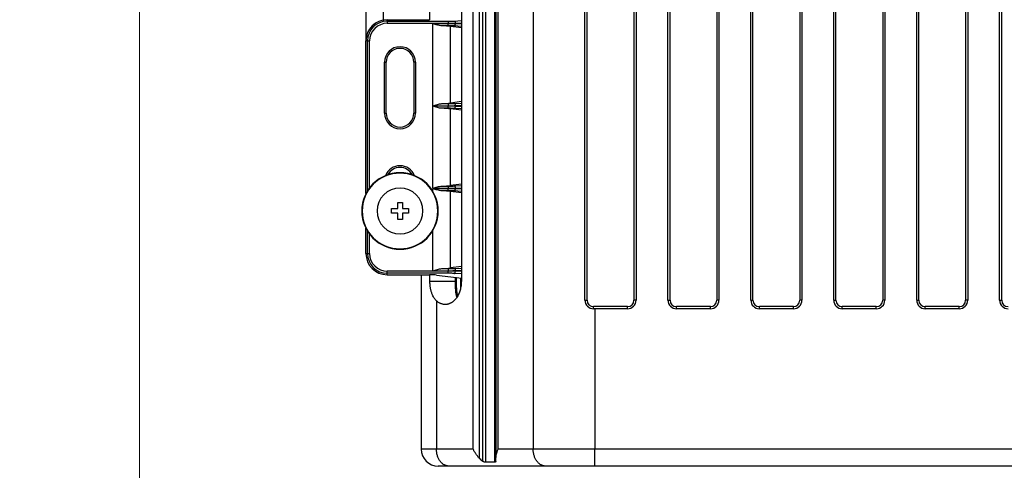
# Model space of a CAD drawing. Units: millimetres. Extents: x -181 to 1413, y -115 to 760.
# Drawn here: x -181 to 50, y 288 to 394 of the extents above; entities that cross this region are included whole.
import ezdxf

# ---------------------------------------------------------------- set-up
doc = ezdxf.new("R2010")
doc.units = ezdxf.units.MM
doc.header["$LTSCALE"] = 46.255
doc.header["$PDMODE"] = 3
doc.header["$PDSIZE"] = 2.5
doc.layers.get('0').update_dxf_attribs({"linetype": 'CONTINUOUS'})
doc.layers.get('Defpoints').update_dxf_attribs({"linetype": 'CONTINUOUS'})
doc.layers.add('BEM', color=7, linetype='CONTINUOUS', lineweight=35)
for name, color, linetype in [('NT001_008_00_new_view_1_BL6', 7, 'CONTINUOUS'), ('NT002_008_00_new_view_1_BL10', 7, 'CONTINUOUS'), ('PR970_270_01_new_view_1_BL33', 7, 'CONTINUOUS'), ('SP980_013_01_new_view_1_BL32', 7, 'CONTINUOUS'), ('SP980_057_00_new_view_1_BL31', 7, 'CONTINUOUS')]:
    doc.layers.add(name, color=color, linetype=linetype)
doc.styles.get("Standard").update_dxf_attribs({"font": 'txt', "width": 0.8})
doc.styles.add('TECE Standard', font='arial.ttf', dxfattribs={"width": 0.9})
doc.dimstyles.get("Standard").update_dxf_attribs({"dimtxt": 3.5, "dimasz": 3.5, "dimexe": 1, "dimexo": 0, "dimtad": 1, "dimtxsty": 'Standard', "dimcen": 0.09, "dimadec": 0, "dimazin": 0, "dimtol": 1, "dimtp": 0.01, "dimtm": 0.01, "dimtfac": 1, "dimtofl": 0, "dimtmove": 0, "dimatfit": 3, "dimfxl": 0, "dimtolj": 1, "dimarcsym": 0})

# ---------------------------------------------------------------- blocks, each defined once
blk = doc.blocks.new('TC-9041035_VA')
at = {"layer": 'NT001_008_00_new_view_1_BL6', "color": 7, "linetype": 'Continuous'}
for p, q in [((-244, 141.55), (-242.55, 141.55)), ((-244, 141), (-244, 141.55)), ((-242.55, 143), (-241.45, 143)), ((-242.55, 141.55), (-242.55, 143)), ((-241.45, 143), (-241.45, 141.55)), ((-241.45, 141.55), (-240, 141.55)), ((-240, 141.55), (-240, 141)), ((-244, 140.45), (-244, 141)), ((-242.55, 140.45), (-244, 140.45)), ((-242.55, 139), (-242.55, 140.45)), ((-241.45, 139), (-242.55, 139)), ((-241.45, 140.45), (-241.45, 139)), ((-240, 140.45), (-241.45, 140.45)), ((-240, 141), (-240, 140.45))]:
    blk.add_line(p, q, dxfattribs=at)
for start, end in [(0, 180), (180, 0)]:
    blk.add_arc((-242, 141), 5.4, start, end, dxfattribs=at)
at = {"layer": 'NT002_008_00_new_view_1_BL10', "color": 7, "linetype": 'Continuous'}
for radius, start, end in [(9, 0, 180), (8.9, 0, 180), (9, 180, 0), (8.9, 180, 0)]:
    blk.add_arc((-242, 141), radius, start, end, dxfattribs=at)
at = {"layer": 'PR970_270_01_new_view_1_BL33', "color": 3, "linetype": 'Continuous'}
for p, q in [((-250, 281), (-250, 181)), ((-235, 186), (-235, 276))]:
    blk.add_line(p, q, dxfattribs=at)
at = {"layer": 'PR970_270_01_new_view_1_BL33', "color": 9, "linetype": 'Continuous'}
blk.add_line((-246, 276.16), (-246, 185.84), dxfattribs=at)
at = {"layer": 'SP980_013_01_new_view_1_BL32', "color": 7, "linetype": 'Continuous'}
for p, q in [((-245, 186), (-235.04, 186)), ((-227.58, 184.08), (-230.16, 184.41)), ((-250, 145.08), (-250, 181)), ((-245.64, 164), (-245.64, 176)), ((-245.25, 164), (-245.25, 176)), ((-238.75, 176), (-238.75, 164)), ((-238.36, 176), (-238.36, 164)), ((-227.58, 166.72), (-230.16, 166.39)), ((-227.58, 164.68), (-230.16, 165.01)), ((-227.58, 147.32), (-230.16, 146.99)), ((-227.58, 145.28), (-230.16, 145.61)), ((-250, 131), (-250, 136.92)), ((-227.58, 127.92), (-230.16, 127.59)), ((-245, 126), (-235.04, 126)), ((-233.4, 125.93), (-228.73, 125.34)), ((-228.73, 125.34), (-227.58, 125.2)), ((-227.79, 125.22), (-227.79, 125.15)), ((-227.79, 125.15), (-227.79, 124.5)), ((-227.79, 124.5), (-227.77, 122.76))]:
    blk.add_line(p, q, dxfattribs=at)
at = {"layer": 'SP980_013_01_new_view_1_BL32', "color": 9, "linetype": 'Continuous'}
for p, q in [((-245, 185.65), (-245, 186)), ((-245, 185.65), (-245, 185.15)), ((-245, 185.65), (-230.65, 185.65)), ((-230.65, 185.65), (-230.65, 185.15)), ((-229.25, 185.68), (-227.58, 185.78)), ((-228.96, 185.19), (-227.58, 185.27)), ((-245, 185.15), (-230.65, 185.15)), ((-230.65, 185.05), (-234.26, 185.05)), ((-234.26, 165.75), (-234.26, 185.05)), ((-230.65, 184.55), (-232.17, 184.55)), ((-230.65, 185.15), (-230.65, 185.05)), ((-230.65, 184.55), (-230.65, 185.05)), ((-230.16, 166.39), (-230.16, 184.41)), ((-227.58, 184.42), (-229.25, 184.52)), ((-228.96, 185.19), (-228.96, 185.01)), ((-227.58, 184.93), (-228.96, 185.01)), ((-249.65, 181), (-250, 181)), ((-249.65, 181), (-249.15, 181)), ((-249.65, 145.73), (-249.65, 181)), ((-249.15, 146.43), (-249.15, 181)), ((-245.64, 176), (-245.25, 176)), ((-238.36, 176), (-238.75, 176)), ((-234.26, 165.75), (-230.65, 165.75)), ((-230.65, 165.65), (-234.26, 165.65)), ((-234.26, 146.35), (-234.26, 165.65)), ((-232.17, 166.25), (-230.65, 166.25)), ((-230.65, 165.15), (-232.17, 165.15)), ((-230.65, 166.25), (-230.65, 165.75)), ((-230.65, 165.75), (-230.65, 165.65)), ((-230.65, 165.15), (-230.65, 165.65)), ((-230.16, 146.99), (-230.16, 165.01)), ((-229.25, 166.28), (-227.58, 166.38)), ((-227.58, 165.02), (-229.25, 165.12)), ((-228.96, 165.79), (-227.58, 165.87)), ((-228.96, 165.79), (-228.96, 165.61)), ((-227.58, 165.53), (-228.96, 165.61)), ((-245.64, 164), (-245.25, 164)), ((-238.36, 164), (-238.75, 164)), ((-234.26, 146.35), (-230.65, 146.35)), ((-230.65, 146.25), (-234.26, 146.25)), ((-234.26, 145.56), (-234.26, 146.25)), ((-232.17, 146.85), (-230.65, 146.85)), ((-230.65, 146.85), (-230.65, 146.35)), ((-230.65, 146.35), (-230.65, 146.25)), ((-230.65, 145.75), (-230.65, 146.25)), ((-229.25, 146.88), (-227.58, 146.98)), ((-228.96, 146.39), (-227.58, 146.47)), ((-228.96, 146.39), (-228.96, 146.21)), ((-227.58, 146.13), (-228.96, 146.21)), ((-230.65, 145.75), (-232.17, 145.75)), ((-230.16, 127.59), (-230.16, 145.61)), ((-227.58, 145.62), (-229.25, 145.72)), ((-249.65, 131), (-249.65, 136.27)), ((-249.15, 131), (-249.15, 135.57)), ((-234.26, 126.95), (-234.26, 136.44)), ((-250, 131), (-249.65, 131)), ((-249.65, 131), (-249.15, 131)), ((-232.17, 127.45), (-230.65, 127.45)), ((-230.65, 127.45), (-230.65, 126.95)), ((-229.25, 127.48), (-227.58, 127.58)), ((-245, 126.35), (-245, 126.85)), ((-230.65, 126.85), (-245, 126.85)), ((-230.65, 126.35), (-245, 126.35)), ((-245, 126), (-245, 126.35)), ((-234.26, 126.95), (-230.65, 126.95)), ((-230.65, 126.95), (-230.65, 126.85)), ((-230.65, 126.35), (-230.65, 126.85)), ((-227.58, 126.22), (-229.25, 126.32)), ((-228.96, 126.99), (-227.58, 127.07)), ((-228.96, 126.99), (-228.96, 126.81)), ((-227.58, 126.73), (-228.96, 126.81))]:
    blk.add_line(p, q, dxfattribs=at)
at = {"layer": 'SP980_013_01_new_view_1_BL32', "color": 7, "linetype": 'Continuous'}
for centre, radius, start, end in [((-245, 181), 5, 90, 180), ((-242, 176), 3.64, 0, 180), ((-242, 176), 3.25, 0, 180), ((-242, 164), 3.64, 180, 0), ((-242, 164), 3.25, 180, 0), ((-242, 148), 3.64, 21.3297, 158.6703), ((-242, 148), 3.25, 28.6206, 151.3794), ((-245, 131), 5, 180, 270)]:
    blk.add_arc(centre, radius, start, end, dxfattribs=at)
at = {"layer": 'SP980_013_01_new_view_1_BL32', "color": 9, "linetype": 'Continuous'}
for centre, radius, start, end in [((-245, 181), 4.65, 90, 180), ((-245, 181), 4.15, 90, 180), ((-245, 131), 4.65, 180, 270), ((-245, 131), 4.15, 180, 270)]:
    blk.add_arc(centre, radius, start, end, dxfattribs=at)
at = {"layer": 'SP980_013_01_new_view_1_BL32', "color": 7, "linetype": 'Continuous'}
for centre, major_axis, start_param, end_param in [((-234.26, 184.16), (5, 0), 0.610865, 1.140197), ((-234.26, 166.64), (5, 0), -1.140197, -0.610865), ((-234.26, 164.76), (5, 0), 0.610865, 1.140197), ((-234.26, 147.24), (5, 0), -1.140197, -0.610865), ((-234.26, 145.36), (5, 0), 0.610865, 1.140197), ((-234.26, 127.84), (5, 0), -1.140197, -0.610865), ((-235.04, 125.83), (2, 0), 0.610865, 1.570796)]:
    blk.add_ellipse(centre, major_axis=major_axis, ratio=0.087489, start_param=start_param, end_param=end_param, dxfattribs=at)
at = {"layer": 'SP980_013_01_new_view_1_BL32', "color": 9, "linetype": 'Continuous'}
for points, knots in [([(-230.65, 185.65), (-230.53, 185.65), (-230.06, 185.65), (-229.59, 185.66), (-229.25, 185.68)], [0, 0, 0, 0, 0.264522, 1, 1, 1, 1]), ([(-229.25, 185.68), (-229.21, 185.68), (-229.02, 185.58), (-228.97, 185.35), (-228.96, 185.19)], [0, 0, 0, 0, 0.189979, 1, 1, 1, 1]), ([(-230.65, 185.15), (-230.5, 185.15), (-229.94, 185.15), (-229.38, 185.17), (-228.96, 185.19)], [0, 0, 0, 0, 0.264523, 1, 1, 1, 1]), ([(-228.96, 185.01), (-229.09, 185.02), (-229.66, 185.04), (-230.22, 185.05), (-230.65, 185.05)], [0, 0, 0, 0, 0.22991, 1, 1, 1, 1]), ([(-229.25, 184.52), (-229.35, 184.52), (-229.82, 184.55), (-230.29, 184.55), (-230.65, 184.55)], [0, 0, 0, 0, 0.229929, 1, 1, 1, 1]), ([(-229.25, 184.52), (-229.21, 184.52), (-229.02, 184.62), (-228.97, 184.85), (-228.96, 185.01)], [0, 0, 0, 0, 0.189979, 1, 1, 1, 1]), ([(-230.65, 166.25), (-230.53, 166.25), (-230.06, 166.25), (-229.59, 166.26), (-229.25, 166.28)], [0, 0, 0, 0, 0.264522, 1, 1, 1, 1]), ([(-230.65, 165.75), (-230.5, 165.75), (-229.94, 165.75), (-229.38, 165.77), (-228.96, 165.79)], [0, 0, 0, 0, 0.264523, 1, 1, 1, 1]), ([(-228.96, 165.61), (-229.09, 165.62), (-229.66, 165.64), (-230.22, 165.65), (-230.65, 165.65)], [0, 0, 0, 0, 0.22991, 1, 1, 1, 1]), ([(-229.25, 165.12), (-229.35, 165.12), (-229.82, 165.15), (-230.29, 165.15), (-230.65, 165.15)], [0, 0, 0, 0, 0.229929, 1, 1, 1, 1]), ([(-229.25, 166.28), (-229.21, 166.28), (-229.02, 166.18), (-228.97, 165.95), (-228.96, 165.79)], [0, 0, 0, 0, 0.189979, 1, 1, 1, 1]), ([(-229.25, 165.12), (-229.21, 165.12), (-229.02, 165.22), (-228.97, 165.45), (-228.96, 165.61)], [0, 0, 0, 0, 0.189979, 1, 1, 1, 1]), ([(-230.65, 146.85), (-230.53, 146.85), (-230.06, 146.85), (-229.59, 146.86), (-229.25, 146.88)], [0, 0, 0, 0, 0.264522, 1, 1, 1, 1]), ([(-230.65, 146.35), (-230.5, 146.35), (-229.94, 146.35), (-229.38, 146.37), (-228.96, 146.39)], [0, 0, 0, 0, 0.264523, 1, 1, 1, 1]), ([(-228.96, 146.21), (-229.09, 146.22), (-229.66, 146.24), (-230.22, 146.25), (-230.65, 146.25)], [0, 0, 0, 0, 0.22991, 1, 1, 1, 1]), ([(-229.25, 146.88), (-229.21, 146.88), (-229.02, 146.78), (-228.97, 146.55), (-228.96, 146.39)], [0, 0, 0, 0, 0.189979, 1, 1, 1, 1]), ([(-229.25, 145.72), (-229.21, 145.72), (-229.02, 145.82), (-228.97, 146.05), (-228.96, 146.21)], [0, 0, 0, 0, 0.189979, 1, 1, 1, 1]), ([(-229.25, 145.72), (-229.35, 145.72), (-229.82, 145.75), (-230.29, 145.75), (-230.65, 145.75)], [0, 0, 0, 0, 0.229929, 1, 1, 1, 1]), ([(-230.65, 127.45), (-230.53, 127.45), (-230.06, 127.45), (-229.59, 127.46), (-229.25, 127.48)], [0, 0, 0, 0, 0.264522, 1, 1, 1, 1]), ([(-229.25, 127.48), (-229.21, 127.48), (-229.02, 127.38), (-228.97, 127.15), (-228.96, 126.99)], [0, 0, 0, 0, 0.189979, 1, 1, 1, 1]), ([(-230.65, 126.95), (-230.5, 126.95), (-229.94, 126.95), (-229.38, 126.97), (-228.96, 126.99)], [0, 0, 0, 0, 0.264523, 1, 1, 1, 1]), ([(-228.96, 126.81), (-229.09, 126.82), (-229.66, 126.84), (-230.22, 126.85), (-230.65, 126.85)], [0, 0, 0, 0, 0.22991, 1, 1, 1, 1]), ([(-229.25, 126.32), (-229.35, 126.32), (-229.82, 126.35), (-230.29, 126.35), (-230.65, 126.35)], [0, 0, 0, 0, 0.229929, 1, 1, 1, 1]), ([(-229.25, 126.32), (-229.21, 126.32), (-229.02, 126.42), (-228.97, 126.65), (-228.96, 126.81)], [0, 0, 0, 0, 0.189979, 1, 1, 1, 1])]:
    blk.add_open_spline(points, degree=3, knots=knots, dxfattribs=at)
at = {"layer": 'SP980_013_01_new_view_1_BL32', "color": 7, "linetype": 'Continuous'}
for points, knots in [([(-232.17, 184.55), (-232.52, 184.57), (-233.23, 184.73), (-233.91, 184.94), (-234.26, 185.05)], [0, 0, 0, 0, 0.488085, 1, 1, 1, 1]), ([(-234.26, 165.75), (-233.91, 165.86), (-233.23, 166.07), (-232.52, 166.23), (-232.17, 166.25)], [0, 0, 0, 0, 0.511914, 1, 1, 1, 1]), ([(-232.17, 165.15), (-232.52, 165.17), (-233.23, 165.33), (-233.91, 165.54), (-234.26, 165.65)], [0, 0, 0, 0, 0.488085, 1, 1, 1, 1]), ([(-234.26, 146.35), (-233.91, 146.46), (-233.23, 146.67), (-232.52, 146.83), (-232.17, 146.85)], [0, 0, 0, 0, 0.511914, 1, 1, 1, 1]), ([(-232.17, 145.75), (-232.52, 145.77), (-233.23, 145.93), (-233.91, 146.14), (-234.26, 146.25)], [0, 0, 0, 0, 0.488085, 1, 1, 1, 1]), ([(-234.26, 126.95), (-233.91, 127.06), (-233.23, 127.27), (-232.52, 127.43), (-232.17, 127.45)], [0, 0, 0, 0, 0.511914, 1, 1, 1, 1])]:
    blk.add_open_spline(points, degree=3, knots=knots, dxfattribs=at)
at = {"layer": 'SP980_057_00_new_view_1_BL31', "color": 9, "linetype": 'Continuous'}
for p, q in [((-224.82, 85), (-224.82, 322.9)), ((-223.37, 323), (-223.37, 82.86)), ((-222.59, 323), (-222.59, 82.15)), ((-221.86, 323), (-221.86, 81.88)), ((-219.77, 323), (-219.77, 81.88)), ((-218.95, 85), (-218.95, 323)), ((-210.69, 323), (-210.69, 85)), ((-198, 120), (-198, 323)), ((-187, 323), (-187, 120)), ((-178.5, 120), (-178.5, 323)), ((-167.5, 323), (-167.5, 120)), ((-159, 120), (-159, 323)), ((-148, 323), (-148, 120)), ((-139.5, 120), (-139.5, 323)), ((-128.5, 323), (-128.5, 120)), ((-120, 120), (-120, 323)), ((-109, 323), (-109, 120)), ((-100.5, 120), (-100.5, 323)), ((-229.04, 125.38), (-229.03, 124.5)), ((-229.04, 125.38), (-229.03, 124.5)), ((-234.97, 124.5), (-229.03, 124.5)), ((-233.43, 119.89), (-233.43, 85)), ((-196.5, 118), (-196.5, 118.5)), ((-188.5, 118.5), (-196.5, 118.5)), ((-188.5, 118), (-188.5, 118.5)), ((-177, 118), (-177, 118.5)), ((-169, 118.5), (-177, 118.5)), ((-169, 118), (-169, 118.5)), ((-157.5, 118), (-157.5, 118.5)), ((-149.5, 118.5), (-157.5, 118.5)), ((-149.5, 118), (-149.5, 118.5)), ((-138, 118), (-138, 118.5)), ((-130, 118.5), (-138, 118.5)), ((-130, 118), (-130, 118.5)), ((-118.5, 118), (-118.5, 118.5)), ((-110.5, 118.5), (-118.5, 118.5)), ((-110.5, 118), (-110.5, 118.5)), ((-196.18, 118), (-196.18, 85)), ((-233.43, 85), (-237, 85)), ((-224.82, 85), (-233.43, 85)), ((-210.69, 85), (-218.95, 85)), ((-196.18, 85), (-210.69, 85)), ((196.18, 85), (-196.18, 85)), ((-196.18, 81), (-196.18, 85))]:
    blk.add_line(p, q, dxfattribs=at)
at = {"layer": 'SP980_057_00_new_view_1_BL31', "color": 7, "linetype": 'Continuous'}
for p, q in [((-219.5, 323), (-219.5, 82.98)), ((-198.5, 120), (-198.5, 323)), ((-186.5, 323), (-186.5, 120)), ((-179, 120), (-179, 323)), ((-167, 323), (-167, 120)), ((-159.5, 120), (-159.5, 323)), ((-147.5, 323), (-147.5, 120)), ((-140, 120), (-140, 323)), ((-128, 323), (-128, 120)), ((-120.5, 120), (-120.5, 323)), ((-108.5, 323), (-108.5, 120)), ((-101, 120), (-101, 323)), ((-227.58, 318), (-227.58, 124.5)), ((-237, 126), (-237, 85)), ((-234.97, 124.5), (-234.97, 126)), ((-228.72, 124.51), (-228.73, 125.34)), ((-188.5, 118), (-196.5, 118)), ((-169, 118), (-177, 118)), ((-149.5, 118), (-157.5, 118)), ((-130, 118), (-138, 118)), ((-110.5, 118), (-118.5, 118)), ((-219.77, 81.88), (-221.86, 81.88)), ((-219.5, 82.12), (-219.5, 82.98)), ((-230.53, 81), (-233, 81)), ((-207.79, 81), (-230.53, 81)), ((-196.18, 81), (-207.79, 81)), ((196.18, 81), (-196.18, 81))]:
    blk.add_line(p, q, dxfattribs=at)
blk.add_lwpolyline([(-228.43, 121.03), (-228.43, 121.06), (-228.44, 121.09), (-228.45, 121.13), (-228.46, 121.17), (-228.47, 121.21), (-228.48, 121.25), (-228.49, 121.29), (-228.49, 121.33), (-228.5, 121.37), (-228.51, 121.41), (-228.52, 121.45), (-228.53, 121.49), (-228.53, 121.53), (-228.54, 121.58), (-228.55, 121.62), (-228.55, 121.66), (-228.56, 121.7), (-228.57, 121.75), (-228.57, 121.79), (-228.58, 121.83), (-228.59, 121.88), (-228.59, 121.92), (-228.6, 121.97), (-228.6, 122.01), (-228.61, 122.06), (-228.61, 122.1), (-228.62, 122.15), (-228.62, 122.19), (-228.63, 122.24), (-228.63, 122.29), (-228.63, 122.33), (-228.64, 122.38), (-228.64, 122.43), (-228.65, 122.47), (-228.65, 122.52), (-228.65, 122.57), (-228.66, 122.61), (-228.66, 122.66), (-228.66, 122.71), (-228.67, 122.76), (-228.67, 122.8), (-228.67, 122.85), (-228.68, 122.9), (-228.68, 122.95), (-228.68, 123), (-228.68, 123.04), (-228.69, 123.09), (-228.69, 123.14), (-228.69, 123.19), (-228.69, 123.24), (-228.69, 123.29), (-228.7, 123.34), (-228.7, 123.38), (-228.7, 123.43), (-228.7, 123.48), (-228.7, 123.53), (-228.7, 123.58), (-228.71, 123.63), (-228.71, 123.68), (-228.71, 123.73), (-228.71, 123.77), (-228.71, 123.82), (-228.71, 123.87), (-228.71, 123.92), (-228.71, 123.97), (-228.71, 124.02), (-228.72, 124.07), (-228.72, 124.12), (-228.72, 124.17), (-228.72, 124.21), (-228.72, 124.26), (-228.72, 124.31), (-228.72, 124.36), (-228.72, 124.41), (-228.72, 124.46), (-228.72, 124.51)], dxfattribs=at)
for centre, radius, start, end in [((-196.5, 120), 2, 180, 270), ((-188.5, 120), 2, 270, 0), ((-177, 120), 2, 180, 270), ((-169, 120), 2, 270, 0), ((-157.5, 120), 2, 180, 270), ((-149.5, 120), 2, 270, 0), ((-138, 120), 2, 180, 270), ((-130, 120), 2, 270, 0), ((-118.5, 120), 2, 180, 270), ((-110.5, 120), 2, 270, 0), ((-99, 120), 2, 180, 270), ((-233, 85), 4, 180, 270)]:
    blk.add_arc(centre, radius, start, end, dxfattribs=at)
at = {"layer": 'SP980_057_00_new_view_1_BL31', "color": 9, "linetype": 'Continuous'}
for centre, start, end in [((-196.5, 120), 180, 270), ((-188.5, 120), 270, 0), ((-177, 120), 180, 270), ((-169, 120), 270, 0), ((-157.5, 120), 180, 270), ((-149.5, 120), 270, 0), ((-138, 120), 180, 270), ((-130, 120), 270, 0), ((-118.5, 120), 180, 270), ((-110.5, 120), 270, 0), ((-99, 120), 180, 270)]:
    blk.add_arc(centre, 1.5, start, end, dxfattribs=at)
at = {"layer": 'SP980_057_00_new_view_1_BL31', "color": 7, "linetype": 'Continuous'}
blk.add_ellipse((-218.71, 85), major_axis=(5.51, 0), ratio=0.725374, start_param=-2.575825, end_param=-2.350279, dxfattribs=at)
for points, knots in [([(-233.43, 119.89), (-233.5, 119.95), (-233.62, 120.08), (-233.8, 120.3), (-233.97, 120.53), (-234.17, 120.85), (-234.35, 121.21), (-234.5, 121.58), (-234.6, 121.88), (-234.69, 122.18), (-234.77, 122.5), (-234.83, 122.82), (-234.88, 123.15), (-234.92, 123.48), (-234.95, 123.82), (-234.97, 124.16), (-234.97, 124.39), (-234.97, 124.5)], [0, 0, 0, 0, 0.054767, 0.11034, 0.166874, 0.22449, 0.343233, 0.404483, 0.466961, 0.53062, 0.595386, 0.661158, 0.727809, 0.795191, 0.863139, 0.931472, 1, 1, 1, 1]), ([(-227.58, 124.5), (-227.58, 124.32), (-227.59, 123.96), (-227.65, 123.43), (-227.74, 122.9), (-227.86, 122.4), (-228.02, 121.91), (-228.21, 121.45), (-228.43, 121.01), (-228.68, 120.61), (-228.95, 120.25), (-229.25, 119.93), (-229.52, 119.69), (-229.74, 119.53), (-229.91, 119.42), (-230.09, 119.32), (-230.26, 119.24), (-230.44, 119.16), (-230.62, 119.1), (-230.81, 119.06), (-230.99, 119.02), (-231.18, 119), (-231.3, 119), (-231.36, 119)], [0, 0, 0, 0, 0.073353, 0.146335, 0.218586, 0.28976, 0.35954, 0.427645, 0.493838, 0.55794, 0.619836, 0.679491, 0.736954, 0.764917, 0.792394, 0.819421, 0.846036, 0.872285, 0.898219, 0.923896, 0.949376, 0.974722, 1, 1, 1, 1]), ([(-231.36, 119), (-231.46, 119), (-231.64, 119.01), (-231.91, 119.05), (-232.18, 119.12), (-232.45, 119.22), (-232.7, 119.35), (-232.96, 119.5), (-233.2, 119.68), (-233.35, 119.82), (-233.43, 119.89)], [0, 0, 0, 0, 0.118586, 0.23785, 0.358448, 0.480983, 0.605994, 0.733937, 0.865181, 1, 1, 1, 1]), ([(-223.37, 82.86), (-223.44, 82.94), (-223.59, 83.11), (-223.8, 83.37), (-223.99, 83.64), (-224.18, 83.91), (-224.36, 84.18), (-224.53, 84.45), (-224.68, 84.72), (-224.77, 84.91), (-224.82, 85)], [0, 0, 0, 0, 0.129429, 0.258276, 0.386093, 0.512539, 0.637349, 0.760309, 0.881242, 1, 1, 1, 1]), ([(-218.95, 85), (-218.99, 84.91), (-219.07, 84.74), (-219.18, 84.49), (-219.27, 84.23), (-219.35, 83.97), (-219.42, 83.72), (-219.46, 83.47), (-219.49, 83.22), (-219.5, 83.06), (-219.5, 82.98)], [0, 0, 0, 0, 0.134637, 0.266654, 0.395952, 0.52245, 0.646094, 0.766863, 0.884792, 1, 1, 1, 1]), ([(-221.86, 81.88), (-221.88, 81.88), (-221.9, 81.88), (-221.94, 81.88), (-221.99, 81.89), (-222.05, 81.9), (-222.12, 81.92), (-222.22, 81.95), (-222.31, 81.99), (-222.44, 82.06), (-222.53, 82.11), (-222.59, 82.15)], [0, 0, 0, 0, 0.048989, 0.10064, 0.154834, 0.211412, 0.330911, 0.457447, 0.589215, 0.724515, 1, 1, 1, 1]), ([(-219.5, 82.12), (-219.5, 82.11), (-219.5, 82.09), (-219.5, 82.06), (-219.51, 82.03), (-219.52, 82), (-219.54, 81.98), (-219.55, 81.96), (-219.56, 81.94), (-219.58, 81.93), (-219.61, 81.91), (-219.64, 81.9), (-219.68, 81.89), (-219.71, 81.88), (-219.74, 81.88), (-219.76, 81.88), (-219.77, 81.88)], [0, 0, 0, 0, 0.06519, 0.127542, 0.2447, 0.300493, 0.355168, 0.409454, 0.464157, 0.520107, 0.5781, 0.702782, 0.770697, 0.842757, 0.919162, 1, 1, 1, 1])]:
    blk.add_open_spline(points, degree=3, knots=knots, dxfattribs=at)
at = {"layer": 'SP980_057_00_new_view_1_BL31', "color": 9, "linetype": 'Continuous'}
for points, knots in [([(-228.72, 124.51), (-228.72, 124.51), (-228.72, 124.51), (-228.72, 124.51), (-228.72, 124.51), (-228.72, 124.51), (-228.72, 124.51), (-228.72, 124.51), (-228.73, 124.51), (-228.73, 124.51), (-228.73, 124.51), (-228.74, 124.51), (-228.74, 124.51), (-228.75, 124.51), (-228.76, 124.51), (-228.77, 124.51), (-228.78, 124.5), (-228.8, 124.5), (-228.82, 124.5), (-228.85, 124.5), (-228.87, 124.5), (-228.9, 124.5), (-228.93, 124.5), (-228.98, 124.5), (-229.01, 124.5), (-229.03, 124.5)], [0, 0, 0, 0, 0.000405, 0.00124, 0.002566, 0.004397, 0.006738, 0.009589, 0.016826, 0.02611, 0.037436, 0.050798, 0.066188, 0.083598, 0.103015, 0.147824, 0.200501, 0.260911, 0.328899, 0.404291, 0.486892, 0.576491, 0.672858, 0.775744, 1, 1, 1, 1]), ([(-229.03, 124.5), (-229.03, 124.41), (-229.03, 124.23), (-229.03, 123.96), (-229.02, 123.7), (-229.02, 123.44), (-229.01, 123.18), (-229, 122.92), (-228.99, 122.67), (-228.98, 122.43), (-228.96, 122.19), (-228.93, 121.96), (-228.9, 121.73), (-228.86, 121.51), (-228.82, 121.3), (-228.75, 121.03), (-228.68, 120.83), (-228.63, 120.7)], [0, 0, 0, 0, 0.069989, 0.139719, 0.208903, 0.27729, 0.344669, 0.410877, 0.4758, 0.539363, 0.601529, 0.662291, 0.721668, 0.779702, 0.836457, 0.892021, 1, 1, 1, 1]), ([(-198.5, 120), (-198.5, 120), (-198.5, 120), (-198.5, 120), (-198.5, 120), (-198.5, 120), (-198.49, 120), (-198.49, 120), (-198.49, 120), (-198.49, 120), (-198.48, 120), (-198.48, 120), (-198.48, 120), (-198.47, 120), (-198.46, 120), (-198.45, 120), (-198.45, 120), (-198.43, 120), (-198.42, 120), (-198.41, 120), (-198.39, 120), (-198.38, 120), (-198.36, 120), (-198.34, 120), (-198.31, 120), (-198.28, 120), (-198.25, 120), (-198.22, 120), (-198.18, 120), (-198.13, 120), (-198.06, 120), (-198.02, 120), (-198, 120)], [0, 0, 0, 0, 0.001952, 0.003905, 0.005858, 0.007811, 0.011717, 0.015623, 0.01953, 0.023436, 0.031248, 0.039061, 0.046873, 0.062498, 0.078123, 0.093748, 0.109373, 0.124998, 0.156249, 0.187499, 0.218749, 0.249999, 0.281249, 0.312499, 0.374999, 0.437499, 0.499999, 0.562499, 0.624999, 0.75, 0.875, 1, 1, 1, 1]), ([(-186.5, 120), (-186.5, 120), (-186.5, 120), (-186.5, 120), (-186.5, 120), (-186.5, 120), (-186.51, 120), (-186.51, 120), (-186.51, 120), (-186.51, 120), (-186.52, 120), (-186.52, 120), (-186.52, 120), (-186.53, 120), (-186.54, 120), (-186.55, 120), (-186.55, 120), (-186.57, 120), (-186.58, 120), (-186.59, 120), (-186.61, 120), (-186.62, 120), (-186.64, 120), (-186.66, 120), (-186.69, 120), (-186.72, 120), (-186.75, 120), (-186.78, 120), (-186.82, 120), (-186.87, 120), (-186.94, 120), (-186.98, 120), (-187, 120)], [0, 0, 0, 0, 0.001952, 0.003905, 0.005858, 0.007811, 0.011717, 0.015623, 0.01953, 0.023436, 0.031248, 0.039061, 0.046873, 0.062498, 0.078123, 0.093748, 0.109373, 0.124998, 0.156249, 0.187499, 0.218749, 0.249999, 0.281249, 0.312499, 0.374999, 0.437499, 0.499999, 0.562499, 0.624999, 0.75, 0.875, 1, 1, 1, 1]), ([(-179, 120), (-179, 120), (-179, 120), (-179, 120), (-179, 120), (-179, 120), (-178.99, 120), (-178.99, 120), (-178.99, 120), (-178.99, 120), (-178.98, 120), (-178.98, 120), (-178.98, 120), (-178.97, 120), (-178.96, 120), (-178.95, 120), (-178.95, 120), (-178.93, 120), (-178.92, 120), (-178.91, 120), (-178.89, 120), (-178.88, 120), (-178.86, 120), (-178.84, 120), (-178.81, 120), (-178.78, 120), (-178.75, 120), (-178.72, 120), (-178.68, 120), (-178.63, 120), (-178.56, 120), (-178.52, 120), (-178.5, 120)], [0, 0, 0, 0, 0.001952, 0.003905, 0.005858, 0.007811, 0.011717, 0.015623, 0.01953, 0.023436, 0.031248, 0.039061, 0.046873, 0.062498, 0.078123, 0.093748, 0.109373, 0.124998, 0.156249, 0.187499, 0.218749, 0.249999, 0.281249, 0.312499, 0.374999, 0.437499, 0.499999, 0.562499, 0.624999, 0.75, 0.875, 1, 1, 1, 1]), ([(-167, 120), (-167, 120), (-167, 120), (-167, 120), (-167, 120), (-167, 120), (-167.01, 120), (-167.01, 120), (-167.01, 120), (-167.01, 120), (-167.02, 120), (-167.02, 120), (-167.02, 120), (-167.03, 120), (-167.04, 120), (-167.05, 120), (-167.05, 120), (-167.07, 120), (-167.08, 120), (-167.09, 120), (-167.11, 120), (-167.12, 120), (-167.14, 120), (-167.16, 120), (-167.19, 120), (-167.22, 120), (-167.25, 120), (-167.28, 120), (-167.32, 120), (-167.37, 120), (-167.44, 120), (-167.48, 120), (-167.5, 120)], [0, 0, 0, 0, 0.001952, 0.003905, 0.005858, 0.007811, 0.011717, 0.015623, 0.01953, 0.023436, 0.031248, 0.039061, 0.046873, 0.062498, 0.078123, 0.093748, 0.109373, 0.124998, 0.156249, 0.187499, 0.218749, 0.249999, 0.281249, 0.312499, 0.374999, 0.437499, 0.499999, 0.562499, 0.624999, 0.75, 0.875, 1, 1, 1, 1]), ([(-159.5, 120), (-159.5, 120), (-159.5, 120), (-159.5, 120), (-159.5, 120), (-159.5, 120), (-159.49, 120), (-159.49, 120), (-159.49, 120), (-159.49, 120), (-159.48, 120), (-159.48, 120), (-159.48, 120), (-159.47, 120), (-159.46, 120), (-159.45, 120), (-159.45, 120), (-159.43, 120), (-159.42, 120), (-159.41, 120), (-159.39, 120), (-159.38, 120), (-159.36, 120), (-159.34, 120), (-159.31, 120), (-159.28, 120), (-159.25, 120), (-159.22, 120), (-159.18, 120), (-159.13, 120), (-159.06, 120), (-159.02, 120), (-159, 120)], [0, 0, 0, 0, 0.001952, 0.003905, 0.005858, 0.007811, 0.011717, 0.015623, 0.01953, 0.023436, 0.031248, 0.039061, 0.046873, 0.062498, 0.078123, 0.093748, 0.109373, 0.124998, 0.156249, 0.187499, 0.218749, 0.249999, 0.281249, 0.312499, 0.374999, 0.437499, 0.499999, 0.562499, 0.624999, 0.75, 0.875, 1, 1, 1, 1]), ([(-147.5, 120), (-147.5, 120), (-147.5, 120), (-147.5, 120), (-147.5, 120), (-147.5, 120), (-147.51, 120), (-147.51, 120), (-147.51, 120), (-147.51, 120), (-147.52, 120), (-147.52, 120), (-147.52, 120), (-147.53, 120), (-147.54, 120), (-147.55, 120), (-147.55, 120), (-147.57, 120), (-147.58, 120), (-147.59, 120), (-147.61, 120), (-147.62, 120), (-147.64, 120), (-147.66, 120), (-147.69, 120), (-147.72, 120), (-147.75, 120), (-147.78, 120), (-147.82, 120), (-147.87, 120), (-147.94, 120), (-147.98, 120), (-148, 120)], [0, 0, 0, 0, 0.001952, 0.003905, 0.005858, 0.007811, 0.011717, 0.015623, 0.01953, 0.023436, 0.031248, 0.039061, 0.046873, 0.062498, 0.078123, 0.093748, 0.109373, 0.124998, 0.156249, 0.187499, 0.218749, 0.249999, 0.281249, 0.312499, 0.374999, 0.437499, 0.499999, 0.562499, 0.624999, 0.75, 0.875, 1, 1, 1, 1]), ([(-140, 120), (-140, 120), (-140, 120), (-140, 120), (-140, 120), (-140, 120), (-139.99, 120), (-139.99, 120), (-139.99, 120), (-139.99, 120), (-139.98, 120), (-139.98, 120), (-139.98, 120), (-139.97, 120), (-139.96, 120), (-139.95, 120), (-139.95, 120), (-139.93, 120), (-139.92, 120), (-139.91, 120), (-139.89, 120), (-139.88, 120), (-139.86, 120), (-139.84, 120), (-139.81, 120), (-139.78, 120), (-139.75, 120), (-139.72, 120), (-139.68, 120), (-139.63, 120), (-139.56, 120), (-139.52, 120), (-139.5, 120)], [0, 0, 0, 0, 0.001952, 0.003905, 0.005858, 0.007811, 0.011717, 0.015623, 0.01953, 0.023436, 0.031248, 0.039061, 0.046873, 0.062498, 0.078123, 0.093748, 0.109373, 0.124998, 0.156249, 0.187499, 0.218749, 0.249999, 0.281249, 0.312499, 0.374999, 0.437499, 0.499999, 0.562499, 0.624999, 0.75, 0.875, 1, 1, 1, 1]), ([(-128, 120), (-128, 120), (-128, 120), (-128, 120), (-128, 120), (-128, 120), (-128.01, 120), (-128.01, 120), (-128.01, 120), (-128.01, 120), (-128.02, 120), (-128.02, 120), (-128.02, 120), (-128.03, 120), (-128.04, 120), (-128.05, 120), (-128.05, 120), (-128.07, 120), (-128.08, 120), (-128.09, 120), (-128.11, 120), (-128.12, 120), (-128.14, 120), (-128.16, 120), (-128.19, 120), (-128.22, 120), (-128.25, 120), (-128.28, 120), (-128.32, 120), (-128.37, 120), (-128.44, 120), (-128.48, 120), (-128.5, 120)], [0, 0, 0, 0, 0.001952, 0.003905, 0.005858, 0.007811, 0.011717, 0.015623, 0.01953, 0.023436, 0.031248, 0.039061, 0.046873, 0.062498, 0.078123, 0.093748, 0.109373, 0.124998, 0.156249, 0.187499, 0.218749, 0.249999, 0.281249, 0.312499, 0.374999, 0.437499, 0.499999, 0.562499, 0.624999, 0.75, 0.875, 1, 1, 1, 1]), ([(-120.5, 120), (-120.5, 120), (-120.5, 120), (-120.5, 120), (-120.5, 120), (-120.5, 120), (-120.49, 120), (-120.49, 120), (-120.49, 120), (-120.49, 120), (-120.48, 120), (-120.48, 120), (-120.48, 120), (-120.47, 120), (-120.46, 120), (-120.45, 120), (-120.45, 120), (-120.43, 120), (-120.42, 120), (-120.41, 120), (-120.39, 120), (-120.38, 120), (-120.36, 120), (-120.34, 120), (-120.31, 120), (-120.28, 120), (-120.25, 120), (-120.22, 120), (-120.18, 120), (-120.13, 120), (-120.06, 120), (-120.02, 120), (-120, 120)], [0, 0, 0, 0, 0.001952, 0.003905, 0.005858, 0.007811, 0.011717, 0.015623, 0.01953, 0.023436, 0.031248, 0.039061, 0.046873, 0.062498, 0.078123, 0.093748, 0.109373, 0.124998, 0.156249, 0.187499, 0.218749, 0.249999, 0.281249, 0.312499, 0.374999, 0.437499, 0.499999, 0.562499, 0.624999, 0.75, 0.875, 1, 1, 1, 1]), ([(-108.5, 120), (-108.5, 120), (-108.5, 120), (-108.5, 120), (-108.5, 120), (-108.5, 120), (-108.51, 120), (-108.51, 120), (-108.51, 120), (-108.51, 120), (-108.52, 120), (-108.52, 120), (-108.52, 120), (-108.53, 120), (-108.54, 120), (-108.55, 120), (-108.55, 120), (-108.57, 120), (-108.58, 120), (-108.59, 120), (-108.61, 120), (-108.62, 120), (-108.64, 120), (-108.66, 120), (-108.69, 120), (-108.72, 120), (-108.75, 120), (-108.78, 120), (-108.82, 120), (-108.87, 120), (-108.94, 120), (-108.98, 120), (-109, 120)], [0, 0, 0, 0, 0.001952, 0.003905, 0.005858, 0.007811, 0.011717, 0.015623, 0.01953, 0.023436, 0.031248, 0.039061, 0.046873, 0.062498, 0.078123, 0.093748, 0.109373, 0.124998, 0.156249, 0.187499, 0.218749, 0.249999, 0.281249, 0.312499, 0.374999, 0.437499, 0.499999, 0.562499, 0.624999, 0.75, 0.875, 1, 1, 1, 1]), ([(-101, 120), (-101, 120), (-101, 120), (-101, 120), (-101, 120), (-101, 120), (-100.99, 120), (-100.99, 120), (-100.99, 120), (-100.99, 120), (-100.98, 120), (-100.98, 120), (-100.98, 120), (-100.97, 120), (-100.96, 120), (-100.95, 120), (-100.95, 120), (-100.93, 120), (-100.92, 120), (-100.91, 120), (-100.89, 120), (-100.88, 120), (-100.86, 120), (-100.84, 120), (-100.81, 120), (-100.78, 120), (-100.75, 120), (-100.72, 120), (-100.68, 120), (-100.63, 120), (-100.56, 120), (-100.52, 120), (-100.5, 120)], [0, 0, 0, 0, 0.001952, 0.003905, 0.005858, 0.007811, 0.011717, 0.015623, 0.01953, 0.023436, 0.031248, 0.039061, 0.046873, 0.062498, 0.078123, 0.093748, 0.109373, 0.124998, 0.156249, 0.187499, 0.218749, 0.249999, 0.281249, 0.312499, 0.374999, 0.437499, 0.499999, 0.562499, 0.624999, 0.75, 0.875, 1, 1, 1, 1]), ([(-230.53, 81), (-230.58, 81), (-230.67, 81), (-230.81, 81.02), (-230.95, 81.04), (-231.1, 81.08), (-231.23, 81.12), (-231.37, 81.17), (-231.51, 81.23), (-231.69, 81.33), (-231.9, 81.47), (-232.15, 81.67), (-232.38, 81.91), (-232.59, 82.17), (-232.78, 82.46), (-232.95, 82.78), (-233.09, 83.12), (-233.21, 83.47), (-233.31, 83.84), (-233.4, 84.35), (-233.43, 84.74), (-233.43, 85)], [0, 0, 0, 0, 0.026125, 0.052306, 0.078599, 0.105058, 0.131735, 0.158676, 0.185926, 0.213525, 0.269879, 0.327982, 0.387968, 0.44989, 0.513726, 0.579385, 0.646717, 0.715518, 0.785546, 0.856521, 1, 1, 1, 1]), ([(-207.79, 81), (-207.83, 81), (-207.93, 81), (-208.07, 81.02), (-208.21, 81.04), (-208.35, 81.08), (-208.49, 81.12), (-208.63, 81.17), (-208.77, 81.23), (-208.94, 81.33), (-209.16, 81.47), (-209.41, 81.67), (-209.63, 81.91), (-209.84, 82.17), (-210.04, 82.46), (-210.21, 82.78), (-210.35, 83.12), (-210.47, 83.47), (-210.57, 83.84), (-210.66, 84.35), (-210.69, 84.74), (-210.69, 85)], [0, 0, 0, 0, 0.026125, 0.052306, 0.078599, 0.105058, 0.131735, 0.158676, 0.185926, 0.213525, 0.269879, 0.327982, 0.387968, 0.44989, 0.513726, 0.579385, 0.646717, 0.715518, 0.785546, 0.856521, 1, 1, 1, 1])]:
    blk.add_open_spline(points, degree=3, knots=knots, dxfattribs=at)
blk = doc.blocks.new('*D140')
at = {"layer": 'BEM', "color": 0, "lineweight": 15, "transparency": 16777216}
for p, q in [((79.54, 674), (-162.61, 674)), ((-153.01, 654), (-153.01, 227.95)), ((110.49, 207.95), (-162.61, 207.95))]:
    blk.add_line(p, q, dxfattribs=at)
at = {"layer": 'BEM', "color": 0, "transparency": 16777216}
for points in [[(-156.34, 654), (-149.68, 654), (-153.01, 674)], [(-156.34, 227.95), (-149.68, 227.95), (-153.01, 207.95)]]:
    blk.add_solid(points, dxfattribs=at)
at = {"layer": 'Defpoints', "color": 0, "transparency": 16777216}
for p in [(79.54, 674), (-153.01, 207.95), (110.49, 207.95)]:
    blk.add_point(p, dxfattribs=at)
at = {"layer": 'BEM', "color": 0, "transparency": 16777216, "insert": (-168.02, 440.97), "char_height": 20, "attachment_point": 5, "rotation": 90, "style": 'TECE Standard'}
blk.add_mtext('\\A1;466', dxfattribs=at)

msp = doc.modelspace()

# ---------------------------------------------------------------- block references
msp.add_blockref('TC-9041035_VA', (150.29, 207.95))

# ---------------------------------------------------------------- dimensions: what is measured, and where the dimension line sits
at = {"layer": 'BEM'}
dim = msp.add_linear_dim(base=(-153.01, 207.95), p1=(79.54, 674), p2=(110.49, 207.95), angle=90, dimstyle='Standard', override={"dimscale": 8, "dimtxt": 2.5, "dimasz": 2.5, "dimexe": 1.2, "dimexo": 0, "dimgap": 0.6, "dimdec": 0, "dimzin": 0, "dimtxsty": 'TECE Standard', "dimcen": 1.5, "dimazin": 2, "dimtol": 0, "dimtdec": 0, "dimtofl": 1, "dimtzin": 0, "dimlwd": 15, "dimlwe": 15}, dxfattribs=at)
dim.commit()
dim.dimension.update_dxf_attribs({"geometry": '*D140', "text_midpoint": (-168.02, 440.97)})

doc.saveas('drawing.dxf')
